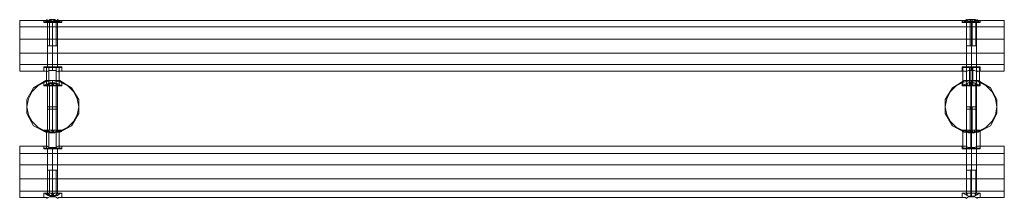
# Model space of a CAD drawing. Units: millimetres. Extents: x -1179 to 19222, y -2502 to 8489.
# Drawn here: x 11826 to 13926, y 6466 to 6849 of the extents above; entities that cross this region are included whole.
import ezdxf

# ---------------------------------------------------------------- set-up
doc = ezdxf.new("R2010")
doc.units = ezdxf.units.MM
doc.layers.add('omkreds 1', color=7, linetype='Continuous', lineweight=9)

msp = doc.modelspace()

# ---------------------------------------------------------------- linework, layer by layer
at = {"layer": 'omkreds 1'}
for points in [[(11885.5, 6847.1), (11826.4, 6847.1), (11826.4, 6833.1), (11826.4, 6806.7), (13926.4, 6806.7), (13926.4, 6777.1), (13926.4, 6752.3), (13926.4, 6738.3), (13867.3, 6738.3)], [(11885.5, 6738.3), (11826.4, 6738.3), (11826.4, 6752.3), (11826.4, 6777.1), (13926.4, 6777.1), (13926.4, 6806.7), (13926.4, 6833.1), (13926.4, 6847.1), (13867.3, 6847.1)], [(11885.5, 6847.1), (11826.4, 6847.1), (11826.4, 6833.1), (13926.4, 6833.1), (13926.4, 6847.1), (13867.3, 6847.1)], [(11877.7, 6847.1), (11877.7, 6842.4)], [(11911.9, 6844), (11905.7, 6844), (11896.4, 6844), (11888.6, 6844), (11882.4, 6844), (11879.3, 6844), (11887, 6847.1), (11893.3, 6847.1), (11901, 6844)], [(11883.9, 6842.4), (11883.9, 6844), (11891.7, 6848.6), (11901, 6848.6), (11908.8, 6844), (11901, 6848.6), (11893.3, 6848.6), (11885.5, 6844), (11885.5, 6842.4), (11885.5, 6747.6), (11888.6, 6747.6), (11896.4, 6747.6), (11904.1, 6747.6), (11907.3, 6747.6)], [(11893.3, 6844), (11899.5, 6847.1), (11907.3, 6847.1), (11913.5, 6844)], [(13844, 6847.1), (11908.8, 6847.1)], [(11908.8, 6847.1), (13844, 6847.1), (13837.8, 6847.1)], [(11916.6, 6847.1), (11916.6, 6842.4)], [(13836.2, 6842.4), (13839.3, 6842.4), (13847.1, 6842.4), (13856.4, 6842.4), (13865.8, 6842.4), (13872, 6842.4), (13875.1, 6842.4), (13875.1, 6847.1)], [(13872, 6842.4), (13865.8, 6842.4), (13856.4, 6842.4), (13847.1, 6842.4), (13839.3, 6842.4), (13836.2, 6842.4), (13836.2, 6847.1)], [(13870.4, 6842.4), (13864.2, 6842.4), (13856.4, 6842.4), (13847.1, 6842.4), (13840.9, 6842.4), (13837.8, 6842.4), (13840.9, 6842.4), (13847.1, 6842.4), (13856.4, 6842.4), (13864.2, 6842.4), (13870.4, 6842.4), (13873.5, 6842.4), (13873.5, 6844), (13862.7, 6848.6), (13850.2, 6848.6), (13839.3, 6844), (13839.3, 6842.4)], [(13844, 6844), (13845.6, 6847.1), (13847.1, 6848.6), (13848.7, 6847.1), (13850.2, 6844)], [(13859.5, 6842.4), (13859.5, 6844), (13858, 6847.1), (13856.4, 6848.6), (13854.9, 6848.6), (13853.3, 6847.1), (13851.8, 6844), (13851.8, 6842.4)], [(13861.1, 6844), (13862.7, 6847.1), (13864.2, 6848.6), (13865.8, 6847.1), (13867.3, 6844)], [(11879.3, 6844), (11882.4, 6844), (11888.6, 6844), (11896.4, 6844), (11905.7, 6844), (11911.9, 6844), (11915, 6844)], [(11911.9, 6842.4), (11905.7, 6842.4), (11896.4, 6842.4), (11888.6, 6842.4), (11882.4, 6842.4), (11879.3, 6842.4), (11882.4, 6842.4), (11888.6, 6842.4), (11896.4, 6842.4), (11905.7, 6842.4), (11911.9, 6842.4), (11915, 6842.4)], [(11888.6, 6842.4), (11896.4, 6842.4), (11904.1, 6842.4), (11907.3, 6842.4), (11904.1, 6842.4), (11896.4, 6842.4), (11888.6, 6842.4), (11885.5, 6842.4)], [(11888.6, 6747.6), (11896.4, 6747.6), (11904.1, 6747.6), (11907.3, 6747.6), (11907.3, 6842.4), (11904.1, 6842.4), (11896.4, 6842.4), (11890.2, 6842.4), (11887, 6842.4), (11890.2, 6842.4), (11896.4, 6842.4), (11904.1, 6842.4)], [(13870.4, 6844), (13864.2, 6844), (13856.4, 6844), (13847.1, 6844), (13840.9, 6844), (13837.8, 6844), (13840.9, 6844), (13847.1, 6844), (13856.4, 6844), (13864.2, 6844), (13870.4, 6844), (13873.5, 6844)], [(13848.7, 6842.4), (13856.4, 6842.4), (13864.2, 6842.4), (13867.3, 6842.4), (13867.3, 6747.6), (13865.8, 6747.6), (13861.1, 6747.6), (13856.4, 6747.6), (13850.2, 6747.6), (13845.6, 6747.6), (13844, 6747.6), (13845.6, 6746), (13845.6, 6708.7), (13845.6, 6710.3), (13847.1, 6711.8), (13847.1, 6713.4), (13847.1, 6711.8), (13847.1, 6710.3), (13847.1, 6708.7)], [(13844, 6707.2), (13845.6, 6707.2), (13850.2, 6707.2), (13856.4, 6707.2), (13861.1, 6707.2), (13865.8, 6707.2), (13867.3, 6707.2), (13867.3, 6708.7), (13867.3, 6746), (13867.3, 6747.6), (13865.8, 6747.6), (13861.1, 6747.6), (13856.4, 6747.6), (13850.2, 6747.6), (13845.6, 6747.6), (13845.6, 6842.4), (13848.7, 6842.4), (13856.4, 6842.4), (13864.2, 6842.4), (13867.3, 6842.4)], [(13845.6, 6842.4), (13848.7, 6842.4), (13856.4, 6842.4), (13862.7, 6842.4), (13865.8, 6842.4), (13865.8, 6792.7), (13862.7, 6792.7), (13856.4, 6792.7), (13848.7, 6792.7), (13845.6, 6792.7)], [(13862.7, 6842.4), (13856.4, 6842.4), (13848.7, 6842.4), (13845.6, 6842.4), (13845.6, 6792.7), (13848.7, 6792.7), (13856.4, 6792.7), (13862.7, 6792.7)], [(13853.3, 6792.7), (13853.3, 6842.4)], [(13858, 6792.7), (13858, 6842.4)], [(11904.1, 6792.7), (11896.4, 6792.7), (11890.2, 6792.7), (11887, 6792.7), (11890.2, 6792.7), (11896.4, 6792.7), (11904.1, 6792.7), (11907.3, 6792.7)], [(11885.5, 6738.3), (11826.4, 6738.3), (11826.4, 6752.3), (13926.4, 6752.3), (13926.4, 6738.3), (13867.3, 6738.3)], [(11880.8, 6747.6), (11887, 6747.6), (11896.4, 6747.6), (11905.7, 6747.6), (11913.5, 6747.6), (11916.6, 6747.6), (11913.5, 6747.6), (11905.7, 6747.6), (11896.4, 6747.6), (11887, 6747.6), (11880.8, 6747.6), (11877.7, 6747.6), (11877.7, 6738.3)], [(11880.8, 6746), (11887, 6746), (11896.4, 6746), (11905.7, 6746), (11913.5, 6746), (11915, 6746), (11913.5, 6746), (11905.7, 6746), (11896.4, 6746), (11887, 6746), (11880.8, 6746), (11877.7, 6746)], [(11911.9, 6747.6), (11905.7, 6747.6), (11896.4, 6747.6), (11888.6, 6747.6), (11882.4, 6747.6), (11879.3, 6747.6), (11882.4, 6747.6), (11888.6, 6747.6), (11896.4, 6747.6), (11905.7, 6747.6), (11911.9, 6747.6), (11915, 6747.6)], [(11887, 6747.6), (11891.7, 6747.6), (11896.4, 6747.6), (11902.6, 6747.6), (11907.3, 6747.6), (11908.8, 6747.6), (11907.3, 6747.6), (11902.6, 6747.6), (11896.4, 6747.6), (11891.7, 6747.6), (11887, 6747.6), (11885.5, 6747.6), (11883.9, 6746), (11883.9, 6747.6)], [(11904.1, 6746), (11896.4, 6746), (11888.6, 6746), (11885.5, 6746), (11888.6, 6746), (11896.4, 6746), (11904.1, 6746), (11907.3, 6746)], [(11916.6, 6738.3), (11916.6, 6747.6)], [(13875.1, 6747.6), (13872, 6747.6), (13865.8, 6747.6), (13856.4, 6747.6), (13847.1, 6747.6), (13839.3, 6747.6), (13836.2, 6747.6), (13836.2, 6738.3)], [(13839.3, 6707.2), (13837.8, 6708.7), (13837.8, 6746), (13839.3, 6747.6), (13847.1, 6747.6), (13856.4, 6747.6), (13865.8, 6747.6), (13872, 6747.6), (13875.1, 6747.6), (13875.1, 6738.3)], [(13873.5, 6707.2), (13873.5, 6708.7), (13873.5, 6746), (13873.5, 6747.6), (13870.4, 6747.6), (13864.2, 6747.6), (13856.4, 6747.6), (13847.1, 6747.6), (13840.9, 6747.6), (13837.8, 6747.6), (13840.9, 6747.6), (13847.1, 6747.6), (13856.4, 6747.6), (13864.2, 6747.6), (13870.4, 6747.6)], [(13839.3, 6746), (13847.1, 6746), (13856.4, 6746), (13865.8, 6746), (13872, 6746), (13875.1, 6746), (13872, 6746), (13865.8, 6746), (13856.4, 6746), (13847.1, 6746), (13839.3, 6746), (13837.8, 6746)], [(13848.7, 6747.6), (13856.4, 6747.6), (13864.2, 6747.6), (13867.3, 6747.6), (13864.2, 6747.6), (13856.4, 6747.6), (13848.7, 6747.6), (13845.6, 6747.6)], [(13864.2, 6746), (13856.4, 6746), (13848.7, 6746), (13845.6, 6746), (13848.7, 6746), (13856.4, 6746), (13864.2, 6746), (13867.3, 6746)], [(13851.8, 6747.6), (13851.8, 6746), (13851.8, 6708.7), (13851.8, 6707.2)], [(13853.3, 6747.6), (13853.3, 6746), (13853.3, 6708.7), (13853.3, 6707.2)], [(13858, 6747.6), (13858, 6746), (13858, 6708.7), (13858, 6707.2)], [(13859.5, 6747.6), (13859.5, 6746), (13859.5, 6708.7), (13859.5, 6707.2)], [(13844, 6738.3), (11908.8, 6738.3)], [(11908.8, 6738.3), (13844, 6738.3), (13837.8, 6738.3)], [(11893.3, 6708.7), (11899.5, 6711.8), (11907.3, 6711.8), (11913.5, 6708.7), (11905.7, 6708.7), (11896.4, 6708.7), (11887, 6708.7), (11880.8, 6708.7), (11877.7, 6708.7), (11880.8, 6708.7), (11887, 6708.7), (11896.4, 6708.7), (11905.7, 6708.7), (11913.5, 6708.7), (11915, 6708.7), (11911.9, 6708.7), (11905.7, 6708.7), (11896.4, 6708.7), (11888.6, 6708.7), (11882.4, 6708.7), (11879.3, 6708.7)], [(11913.5, 6707.2), (11905.7, 6707.2), (11896.4, 6707.2), (11887, 6707.2), (11880.8, 6707.2), (11877.7, 6707.2), (11880.8, 6707.2), (11887, 6707.2), (11896.4, 6707.2), (11905.7, 6707.2), (11913.5, 6707.2), (11916.6, 6707.2)], [(11911.9, 6708.7), (11905.7, 6708.7), (11896.4, 6708.7), (11888.6, 6708.7), (11882.4, 6708.7), (11879.3, 6708.7), (11887, 6711.8), (11893.3, 6711.8), (11901, 6708.7)], [(11915, 6707.2), (11911.9, 6707.2), (11905.7, 6707.2), (11896.4, 6707.2), (11888.6, 6707.2), (11882.4, 6707.2), (11879.3, 6707.2)], [(11882.4, 6707.2), (11888.6, 6707.2), (11896.4, 6707.2), (11905.7, 6707.2), (11911.9, 6707.2), (11915, 6707.2), (11911.9, 6707.2), (11905.7, 6707.2), (11896.4, 6707.2), (11888.6, 6707.2), (11882.4, 6707.2), (11879.3, 6707.2), (11882.4, 6707.2), (11888.6, 6707.2), (11896.4, 6707.2), (11905.7, 6707.2), (11911.9, 6707.2)], [(11888.6, 6708.7), (11896.4, 6708.7), (11904.1, 6708.7), (11907.3, 6708.7), (11904.1, 6708.7), (11896.4, 6708.7), (11888.6, 6708.7), (11885.5, 6708.7)], [(11904.1, 6707.2), (11896.4, 6707.2), (11890.2, 6707.2), (11887, 6707.2), (11890.2, 6707.2), (11896.4, 6707.2), (11904.1, 6707.2), (11907.3, 6707.2), (11902.6, 6707.2), (11896.4, 6707.2), (11891.7, 6707.2), (11887, 6707.2), (11885.5, 6707.2), (11887, 6707.2), (11891.7, 6707.2), (11896.4, 6707.2), (11902.6, 6707.2), (11907.3, 6707.2), (11908.8, 6707.2)], [(13872, 6707.2), (13865.8, 6707.2), (13856.4, 6707.2), (13847.1, 6707.2), (13839.3, 6707.2), (13836.2, 6707.2), (13839.3, 6707.2), (13847.1, 6707.2), (13856.4, 6707.2), (13865.8, 6707.2), (13872, 6707.2), (13875.1, 6707.2)], [(13840.9, 6707.2), (13847.1, 6707.2), (13856.4, 6707.2), (13864.2, 6707.2), (13870.4, 6707.2), (13873.5, 6707.2), (13870.4, 6707.2), (13864.2, 6707.2), (13856.4, 6707.2), (13847.1, 6707.2), (13840.9, 6707.2), (13837.8, 6707.2), (13840.9, 6707.2), (13847.1, 6707.2), (13856.4, 6707.2), (13864.2, 6707.2), (13870.4, 6707.2), (13873.5, 6707.2), (13873.5, 6708.7), (13862.7, 6713.4), (13850.2, 6713.4), (13837.8, 6708.7), (13837.8, 6707.2), (13840.9, 6707.2), (13847.1, 6707.2), (13856.4, 6707.2), (13864.2, 6707.2), (13870.4, 6707.2)], [(13872, 6708.7), (13865.8, 6708.7), (13856.4, 6708.7), (13847.1, 6708.7), (13839.3, 6708.7), (13837.8, 6708.7), (13839.3, 6708.7), (13847.1, 6708.7), (13856.4, 6708.7), (13865.8, 6708.7), (13872, 6708.7), (13875.1, 6708.7)], [(13870.4, 6708.7), (13864.2, 6708.7), (13856.4, 6708.7), (13847.1, 6708.7), (13840.9, 6708.7), (13837.8, 6708.7), (13840.9, 6708.7), (13847.1, 6708.7), (13856.4, 6708.7), (13864.2, 6708.7), (13870.4, 6708.7), (13873.5, 6708.7)], [(13848.7, 6708.7), (13856.4, 6708.7), (13864.2, 6708.7), (13867.3, 6708.7), (13864.2, 6708.7), (13856.4, 6708.7), (13848.7, 6708.7), (13845.6, 6708.7), (13844, 6707.2), (13845.6, 6707.2), (13850.2, 6707.2), (13856.4, 6707.2), (13861.1, 6707.2), (13865.8, 6707.2)], [(13845.6, 6612.4), (13845.6, 6707.2)], [(13864.2, 6707.2), (13856.4, 6707.2), (13848.7, 6707.2), (13845.6, 6707.2), (13848.7, 6707.2), (13856.4, 6707.2), (13864.2, 6707.2), (13867.3, 6707.2), (13867.3, 6612.4), (13867.3, 6707.2)], [(13845.6, 6612.4), (13845.6, 6707.2), (13848.7, 6707.2), (13856.4, 6707.2), (13862.7, 6707.2), (13865.8, 6707.2), (13865.8, 6657.4), (13862.7, 6657.4), (13856.4, 6657.4), (13848.7, 6657.4), (13845.6, 6657.4)], [(13862.7, 6707.2), (13856.4, 6707.2), (13848.7, 6707.2), (13845.6, 6707.2), (13845.6, 6657.4), (13848.7, 6657.4), (13856.4, 6657.4), (13862.7, 6657.4)], [(13856.4, 6657.4), (13856.4, 6707.2), (13856.4, 6708.7), (13856.4, 6711.8), (13856.4, 6713.4), (13856.4, 6715), (13854.9, 6713.4), (13854.9, 6711.8), (13854.9, 6708.7), (13854.9, 6707.2), (13854.9, 6657.4)], [(13864.2, 6708.7), (13864.2, 6710.3), (13864.2, 6711.8), (13865.8, 6713.4), (13865.8, 6711.8), (13865.8, 6710.3), (13865.8, 6708.7)], [(11890.2, 6662.1), (11896.4, 6662.1), (11904.1, 6662.1), (11907.3, 6662.1), (11904.1, 6662.1), (11896.4, 6662.1), (11890.2, 6662.1), (11887, 6662.1)], [(11904.1, 6657.4), (11896.4, 6657.4), (11890.2, 6657.4), (11887, 6657.4), (11890.2, 6657.4), (11896.4, 6657.4), (11904.1, 6657.4), (11907.3, 6657.4)], [(13865.8, 6662.1), (13862.7, 6662.1), (13856.4, 6662.1), (13848.7, 6662.1), (13845.6, 6662.1), (13845.6, 6612.4)], [(13848.7, 6612.4), (13856.4, 6612.4), (13862.7, 6612.4), (13865.8, 6612.4), (13865.8, 6662.1), (13862.7, 6662.1), (13856.4, 6662.1), (13848.7, 6662.1)], [(13853.3, 6662.1), (13853.3, 6612.4)], [(13858, 6662.1), (13858, 6612.4)], [(11911.9, 6612.4), (11905.7, 6612.4), (11896.4, 6612.4), (11888.6, 6612.4), (11882.4, 6612.4), (11879.3, 6612.4), (11882.4, 6612.4), (11888.6, 6612.4), (11896.4, 6612.4), (11905.7, 6612.4), (11911.9, 6612.4), (11915, 6612.4), (11913.5, 6612.4), (11905.7, 6612.4), (11896.4, 6612.4), (11887, 6612.4), (11880.8, 6612.4), (11887, 6612.4), (11896.4, 6612.4), (11905.7, 6612.4), (11913.5, 6612.4), (11916.6, 6612.4), (11913.5, 6612.4), (11905.7, 6612.4), (11896.4, 6612.4), (11887, 6612.4), (11880.8, 6612.4), (11877.7, 6612.4)], [(11915, 6612.4), (11913.5, 6612.4), (11905.7, 6612.4), (11896.4, 6612.4), (11887, 6612.4), (11880.8, 6612.4), (11877.7, 6612.4)], [(11879.3, 6612.4), (11887, 6607.7), (11893.3, 6607.7), (11901, 6612.4)], [(11907.3, 6612.4), (11904.1, 6612.4), (11896.4, 6612.4), (11890.2, 6612.4), (11887, 6612.4), (11891.7, 6612.4), (11896.4, 6612.4), (11902.6, 6612.4), (11907.3, 6612.4), (11908.8, 6612.4), (11907.3, 6612.4), (11902.6, 6612.4), (11896.4, 6612.4), (11891.7, 6612.4), (11887, 6612.4), (11885.5, 6612.4), (11883.9, 6612.4)], [(11885.5, 6612.4), (11893.3, 6606.2), (11901, 6606.2), (11908.8, 6612.4), (11901, 6606.2), (11891.7, 6606.2), (11883.9, 6612.4)], [(11890.2, 6612.4), (11896.4, 6612.4), (11904.1, 6612.4), (11907.3, 6612.4), (11904.1, 6612.4), (11896.4, 6612.4), (11888.6, 6612.4), (11885.5, 6612.4), (11888.6, 6612.4), (11896.4, 6612.4), (11904.1, 6612.4)], [(11893.3, 6612.4), (11899.5, 6607.7), (11907.3, 6607.7), (11913.5, 6612.4)], [(13873.5, 6572), (13870.4, 6572), (13864.2, 6572), (13856.4, 6572), (13847.1, 6572), (13840.9, 6572), (13837.8, 6572), (13837.8, 6573.5), (13837.8, 6612.4), (13840.9, 6612.4), (13847.1, 6612.4), (13856.4, 6612.4), (13864.2, 6612.4), (13870.4, 6612.4)], [(13873.5, 6612.4), (13862.7, 6606.2), (13850.2, 6606.2), (13839.3, 6612.4), (13847.1, 6612.4), (13856.4, 6612.4), (13865.8, 6612.4), (13872, 6612.4), (13875.1, 6612.4), (13872, 6612.4), (13865.8, 6612.4), (13856.4, 6612.4), (13847.1, 6612.4), (13839.3, 6612.4), (13837.8, 6612.4), (13840.9, 6612.4), (13847.1, 6612.4), (13856.4, 6612.4), (13864.2, 6612.4), (13870.4, 6612.4), (13873.5, 6612.4), (13875.1, 6612.4), (13875.1, 6573.5), (13873.5, 6572), (13870.4, 6572), (13864.2, 6572), (13856.4, 6572), (13847.1, 6572), (13840.9, 6572)], [(13844, 6612.4), (13845.6, 6607.7), (13847.1, 6607.7), (13848.7, 6607.7), (13850.2, 6612.4)], [(13844, 6572), (13845.6, 6572), (13850.2, 6572), (13856.4, 6572), (13861.1, 6572), (13865.8, 6572), (13867.3, 6572), (13867.3, 6573.5), (13867.3, 6612.4), (13865.8, 6612.4), (13861.1, 6612.4), (13856.4, 6612.4), (13850.2, 6612.4), (13845.6, 6612.4)], [(13845.6, 6612.4), (13848.7, 6612.4), (13856.4, 6612.4), (13864.2, 6612.4), (13867.3, 6612.4), (13865.8, 6612.4), (13861.1, 6612.4), (13856.4, 6612.4), (13850.2, 6612.4), (13845.6, 6612.4), (13844, 6612.4), (13845.6, 6612.4), (13845.6, 6573.5), (13844, 6572), (13845.6, 6572), (13850.2, 6572), (13856.4, 6572), (13861.1, 6572), (13865.8, 6572)], [(13864.2, 6612.4), (13856.4, 6612.4), (13848.7, 6612.4), (13845.6, 6612.4)], [(13865.8, 6612.4), (13862.7, 6612.4), (13856.4, 6612.4), (13848.7, 6612.4), (13845.6, 6612.4)], [(13851.8, 6612.4), (13853.3, 6607.7), (13854.9, 6606.2), (13856.4, 6606.2), (13858, 6607.7), (13859.5, 6612.4)], [(13862.7, 6612.4), (13862.7, 6607.7), (13864.2, 6607.7), (13865.8, 6607.7), (13867.3, 6612.4)], [(11885.5, 6578.2), (11826.4, 6578.2), (11826.4, 6562.6), (11826.4, 6537.8), (13926.4, 6537.8), (13926.4, 6508.2), (13926.4, 6481.8), (13926.4, 6467.8), (13867.3, 6467.8)], [(11885.5, 6467.8), (11826.4, 6467.8), (11826.4, 6481.8), (11826.4, 6508.2), (13926.4, 6508.2), (13926.4, 6537.8), (13926.4, 6562.6), (13926.4, 6578.2), (13867.3, 6578.2)], [(11885.5, 6578.2), (11826.4, 6578.2), (11826.4, 6562.6), (13926.4, 6562.6), (13926.4, 6578.2), (13867.3, 6578.2)], [(11877.7, 6578.2), (11877.7, 6572)], [(11913.5, 6573.5), (11905.7, 6573.5), (11896.4, 6573.5), (11887, 6573.5), (11880.8, 6573.5), (11877.7, 6573.5), (11880.8, 6573.5), (11887, 6573.5), (11896.4, 6573.5), (11905.7, 6573.5), (11913.5, 6573.5), (11915, 6573.5)], [(11883.9, 6572), (11883.9, 6573.5), (11885.5, 6572), (11887, 6572), (11891.7, 6572), (11896.4, 6572), (11902.6, 6572), (11907.3, 6572), (11907.3, 6477.1)], [(11888.6, 6573.5), (11896.4, 6573.5), (11904.1, 6573.5), (11907.3, 6573.5), (11904.1, 6573.5), (11896.4, 6573.5), (11888.6, 6573.5), (11885.5, 6573.5)], [(13844, 6578.2), (11908.8, 6578.2)], [(13844, 6578.2), (11908.8, 6578.2)], [(11916.6, 6578.2), (11916.6, 6572)], [(13836.2, 6572), (13839.3, 6572), (13847.1, 6572), (13856.4, 6572), (13865.8, 6572), (13872, 6572), (13875.1, 6572), (13875.1, 6578.2)], [(13872, 6572), (13865.8, 6572), (13856.4, 6572), (13847.1, 6572), (13839.3, 6572), (13836.2, 6572), (13836.2, 6578.2)], [(13872, 6573.5), (13865.8, 6573.5), (13856.4, 6573.5), (13847.1, 6573.5), (13839.3, 6573.5), (13837.8, 6573.5), (13839.3, 6573.5), (13847.1, 6573.5), (13856.4, 6573.5), (13865.8, 6573.5), (13872, 6573.5), (13875.1, 6573.5)], [(13848.7, 6573.5), (13856.4, 6573.5), (13864.2, 6573.5), (13867.3, 6573.5), (13864.2, 6573.5), (13856.4, 6573.5), (13848.7, 6573.5), (13845.6, 6573.5)], [(11882.4, 6572), (11888.6, 6572), (11896.4, 6572), (11905.7, 6572), (11911.9, 6572), (11915, 6572), (11911.9, 6572), (11905.7, 6572), (11896.4, 6572), (11888.6, 6572), (11882.4, 6572), (11879.3, 6572)], [(11888.6, 6572), (11896.4, 6572), (11904.1, 6572), (11907.3, 6572), (11904.1, 6572), (11896.4, 6572), (11888.6, 6572), (11885.5, 6572), (11885.5, 6477.1), (11893.3, 6470.9), (11901, 6470.9), (11908.8, 6477.1), (11901, 6470.9), (11891.7, 6470.9), (11883.9, 6477.1)], [(11885.5, 6572), (11887, 6572), (11891.7, 6572), (11896.4, 6572), (11902.6, 6572), (11907.3, 6572), (11908.8, 6572)], [(13845.6, 6477.1), (13848.7, 6477.1), (13856.4, 6477.1), (13862.7, 6477.1), (13865.8, 6477.1), (13862.7, 6477.1), (13856.4, 6477.1), (13848.7, 6477.1), (13856.4, 6477.1), (13864.2, 6477.1), (13867.3, 6477.1), (13867.3, 6572)], [(13848.7, 6572), (13856.4, 6572), (13864.2, 6572), (13867.3, 6572), (13864.2, 6572), (13856.4, 6572), (13848.7, 6572), (13845.6, 6572), (13845.6, 6477.1), (13848.7, 6477.1), (13856.4, 6477.1), (13864.2, 6477.1), (13867.3, 6477.1)], [(11890.2, 6526.9), (11896.4, 6526.9), (11904.1, 6526.9), (11907.3, 6526.9), (11904.1, 6526.9), (11896.4, 6526.9), (11890.2, 6526.9), (11887, 6526.9)], [(13865.8, 6526.9), (13862.7, 6526.9), (13856.4, 6526.9), (13848.7, 6526.9), (13845.6, 6526.9), (13845.6, 6477.1), (13845.6, 6474), (13847.1, 6472.5), (13847.1, 6474), (13847.1, 6477.1)], [(13848.7, 6526.9), (13856.4, 6526.9), (13862.7, 6526.9), (13865.8, 6526.9), (13865.8, 6477.1), (13865.8, 6474), (13865.8, 6472.5), (13864.2, 6472.5), (13864.2, 6474), (13864.2, 6477.1)], [(13856.4, 6526.9), (13856.4, 6477.1), (13856.4, 6474), (13856.4, 6472.5), (13856.4, 6470.9), (13854.9, 6472.5), (13854.9, 6474), (13854.9, 6477.1), (13854.9, 6526.9)], [(11885.5, 6467.8), (11826.4, 6467.8), (11826.4, 6481.8), (13926.4, 6481.8), (13926.4, 6467.8), (13867.3, 6467.8)], [(11916.6, 6477.1), (11913.5, 6477.1), (11905.7, 6477.1), (11896.4, 6477.1), (11887, 6477.1), (11880.8, 6477.1), (11877.7, 6477.1), (11877.7, 6467.8)], [(11915, 6477.1), (11911.9, 6477.1), (11905.7, 6477.1), (11896.4, 6477.1), (11888.6, 6477.1), (11882.4, 6477.1), (11879.3, 6477.1)], [(11915, 6477.1), (11911.9, 6477.1), (11905.7, 6477.1), (11896.4, 6477.1), (11888.6, 6477.1), (11882.4, 6477.1), (11879.3, 6477.1), (11887, 6472.5), (11893.3, 6472.5), (11901, 6477.1)], [(11880.8, 6477.1), (11887, 6477.1), (11896.4, 6477.1), (11905.7, 6477.1), (11913.5, 6477.1), (11916.6, 6477.1), (11916.6, 6467.8)], [(11888.6, 6477.1), (11896.4, 6477.1), (11904.1, 6477.1), (11907.3, 6477.1), (11904.1, 6477.1), (11896.4, 6477.1), (11888.6, 6477.1), (11885.5, 6477.1)], [(11890.2, 6477.1), (11896.4, 6477.1), (11904.1, 6477.1), (11907.3, 6477.1), (11904.1, 6477.1), (11896.4, 6477.1), (11890.2, 6477.1), (11887, 6477.1)], [(11893.3, 6477.1), (11899.5, 6472.5), (11907.3, 6472.5), (11913.5, 6477.1)], [(13875.1, 6477.1), (13872, 6477.1), (13865.8, 6477.1), (13856.4, 6477.1), (13847.1, 6477.1), (13839.3, 6477.1), (13836.2, 6477.1), (13836.2, 6467.8)], [(13873.5, 6477.1), (13870.4, 6477.1), (13864.2, 6477.1), (13856.4, 6477.1), (13847.1, 6477.1), (13840.9, 6477.1), (13837.8, 6477.1)], [(13839.3, 6477.1), (13847.1, 6477.1), (13856.4, 6477.1), (13865.8, 6477.1), (13872, 6477.1), (13875.1, 6477.1), (13875.1, 6467.8)], [(13844, 6467.8), (11908.8, 6467.8)], [(13844, 6467.8), (11908.8, 6467.8)]]:
    msp.add_lwpolyline(points, dxfattribs=at)
for points in [[(11885.5, 6847.1), (11879.3, 6847.1)], [(11908.8, 6848.6), (11902.6, 6845.5), (11896.4, 6845.5), (11890.2, 6845.5), (11883.9, 6848.6), (11890.2, 6845.5), (11896.4, 6845.5), (11902.6, 6845.5)], [(11908.8, 6847.1), (11915, 6847.1)], [(13868.9, 6848.6), (13862.7, 6845.5), (13856.4, 6845.5), (13850.2, 6845.5), (13844, 6848.6), (13850.2, 6845.5), (13856.4, 6845.5), (13862.7, 6845.5)], [(13867.3, 6847.1), (13873.5, 6847.1)], [(13926.4, 6833.1), (11826.4, 6833.1), (11826.4, 6806.7), (13926.4, 6806.7), (13926.4, 6833.1)], [(11877.7, 6842.4), (11880.8, 6842.4), (11887, 6842.4), (11896.4, 6842.4), (11905.7, 6842.4), (11913.5, 6842.4), (11916.6, 6842.4), (11913.5, 6842.4), (11905.7, 6842.4), (11896.4, 6842.4), (11887, 6842.4), (11880.8, 6842.4), (11877.7, 6842.4)], [(11890.2, 6842.4), (11890.2, 6792.7)], [(11896.4, 6842.4), (11896.4, 6845.5)], [(11896.4, 6747.6), (11896.4, 6842.4)], [(11904.1, 6842.4), (11904.1, 6792.7)], [(11908.8, 6844), (11908.8, 6842.4)], [(13856.4, 6842.4), (13856.4, 6845.5)], [(13856.4, 6747.6), (13856.4, 6842.4)], [(11826.4, 6806.7), (11826.4, 6777.1), (13926.4, 6777.1), (13926.4, 6752.3), (11826.4, 6752.3), (11826.4, 6777.1)], [(11883.9, 6746), (11883.9, 6708.7)], [(11888.6, 6747.6), (11888.6, 6746)], [(11888.6, 6746), (11888.6, 6708.7)], [(11896.4, 6747.6), (11896.4, 6739.8)], [(11905.7, 6747.6), (11904.1, 6746)], [(11904.1, 6746), (11904.1, 6708.7)], [(11908.8, 6747.6), (11910.4, 6746)], [(11910.4, 6746), (11910.4, 6708.7)], [(13856.4, 6747.6), (13856.4, 6739.8)], [(11885.5, 6738.3), (11879.3, 6738.3)], [(11883.9, 6736.7), (11890.2, 6739.8), (11896.4, 6739.8), (11902.6, 6739.8), (11908.8, 6736.7), (11902.6, 6739.8), (11896.4, 6739.8), (11890.2, 6739.8)], [(11908.8, 6738.3), (11915, 6738.3)], [(13844, 6736.7), (13850.2, 6739.8), (13856.4, 6739.8), (13862.7, 6739.8), (13868.9, 6736.7), (13862.7, 6739.8), (13856.4, 6739.8), (13850.2, 6739.8)], [(13867.3, 6738.3), (13873.5, 6738.3)], [(11842, 6662.1), (11845.1, 6645), (11852.8, 6631), (11865.3, 6618.6), (11879.3, 6610.8), (11896.4, 6607.7), (11913.5, 6610.8), (11929, 6618.6), (11941.4, 6631), (11949.2, 6645), (11952.3, 6662.1), (11949.2, 6679.2), (11941.4, 6694.7), (11929, 6707.2), (11913.5, 6715), (11896.4, 6718.1), (11879.3, 6715), (11865.3, 6707.2), (11852.8, 6694.7), (11845.1, 6679.2), (11842, 6662.1)], [(11842, 6677.7), (11856, 6702.5)], [(11856, 6702.5), (11882.4, 6718.1)], [(11877.7, 6715), (11879.3, 6715), (11880.8, 6716.5), (11882.4, 6718.1), (11880.8, 6716.5), (11879.3, 6715)], [(11882.4, 6718.1), (11880.8, 6716.5), (11879.3, 6715), (11877.7, 6715), (11879.3, 6715), (11880.8, 6716.5)], [(11877.7, 6707.2), (11877.7, 6715)], [(11877.7, 6707.2), (11880.8, 6707.2), (11887, 6707.2), (11896.4, 6707.2), (11905.7, 6707.2), (11913.5, 6707.2), (11916.6, 6707.2), (11913.5, 6707.2), (11905.7, 6707.2), (11896.4, 6707.2), (11887, 6707.2), (11880.8, 6707.2), (11877.7, 6707.2)], [(11911.9, 6718.1), (11936.8, 6702.5), (11952.3, 6677.7), (11952.3, 6648.1), (11952.3, 6677.7), (11936.8, 6702.5), (11911.9, 6718.1), (11882.4, 6718.1), (11891.7, 6718.1), (11902.6, 6718.1)], [(11882.4, 6718.1), (11911.9, 6718.1), (11902.6, 6718.1), (11891.7, 6718.1)], [(11882.4, 6718.1), (11891.7, 6718.1), (11902.6, 6718.1), (11911.9, 6718.1), (11902.6, 6718.1), (11891.7, 6718.1)], [(11908.8, 6708.7), (11901, 6713.4), (11893.3, 6713.4), (11885.5, 6708.7), (11885.5, 6707.2), (11883.9, 6708.7), (11891.7, 6713.4), (11901, 6713.4)], [(11883.9, 6708.7), (11883.9, 6707.2)], [(11907.3, 6707.2), (11904.1, 6707.2), (11896.4, 6707.2), (11888.6, 6707.2), (11885.5, 6707.2), (11888.6, 6707.2), (11896.4, 6707.2), (11904.1, 6707.2)], [(11885.5, 6707.2), (11888.6, 6707.2), (11896.4, 6707.2), (11904.1, 6707.2), (11896.4, 6707.2), (11888.6, 6707.2)], [(11885.5, 6707.2), (11885.5, 6612.4)], [(11888.6, 6707.2), (11888.6, 6708.7)], [(11890.2, 6707.2), (11890.2, 6657.4)], [(11896.4, 6707.2), (11896.4, 6718.1)], [(11896.4, 6707.2), (11896.4, 6718.1)], [(11896.4, 6707.2), (11896.4, 6612.4)], [(11896.4, 6707.2), (11896.4, 6612.4)], [(11905.7, 6707.2), (11904.1, 6708.7)], [(11904.1, 6707.2), (11904.1, 6657.4)], [(11907.3, 6707.2), (11907.3, 6612.4)], [(11908.8, 6707.2), (11910.4, 6708.7)], [(11908.8, 6708.7), (11908.8, 6707.2)], [(11916.6, 6715), (11915, 6715), (11913.5, 6716.5), (11911.9, 6718.1), (11913.5, 6716.5), (11915, 6715)], [(11911.9, 6718.1), (11913.5, 6716.5), (11915, 6715), (11916.6, 6715), (11915, 6715), (11913.5, 6716.5)], [(11916.6, 6707.2), (11916.6, 6715)], [(13800.5, 6662.1), (13803.6, 6645), (13811.4, 6631), (13823.8, 6618.6), (13839.3, 6610.8), (13856.4, 6607.7), (13873.5, 6610.8), (13887.5, 6618.6), (13900, 6631), (13907.7, 6645), (13910.8, 6662.1), (13907.7, 6679.2), (13900, 6694.7), (13887.5, 6707.2), (13873.5, 6715), (13856.4, 6718.1), (13839.3, 6715), (13823.8, 6707.2), (13811.4, 6694.7), (13803.6, 6679.2), (13800.5, 6662.1)], [(13800.5, 6677.7), (13816, 6702.5)], [(13816, 6702.5), (13840.9, 6718.1)], [(13836.2, 6715), (13837.8, 6715), (13839.3, 6716.5), (13840.9, 6718.1), (13839.3, 6716.5), (13837.8, 6715)], [(13840.9, 6718.1), (13839.3, 6716.5), (13837.8, 6715), (13836.2, 6715), (13837.8, 6715), (13839.3, 6716.5)], [(13836.2, 6707.2), (13836.2, 6715)], [(13836.2, 6707.2), (13839.3, 6707.2), (13847.1, 6707.2), (13856.4, 6707.2), (13865.8, 6707.2), (13872, 6707.2), (13875.1, 6707.2), (13872, 6707.2), (13865.8, 6707.2), (13856.4, 6707.2), (13847.1, 6707.2), (13839.3, 6707.2), (13836.2, 6707.2)], [(13870.4, 6718.1), (13861.1, 6718.1), (13850.2, 6718.1), (13840.9, 6718.1), (13850.2, 6718.1), (13861.1, 6718.1)], [(13840.9, 6718.1), (13850.2, 6718.1), (13861.1, 6718.1), (13870.4, 6718.1)], [(13870.4, 6718.1), (13840.9, 6718.1), (13850.2, 6718.1), (13861.1, 6718.1)], [(13845.6, 6707.2), (13848.7, 6707.2), (13856.4, 6707.2), (13864.2, 6707.2), (13867.3, 6707.2), (13864.2, 6707.2), (13856.4, 6707.2), (13848.7, 6707.2), (13845.6, 6707.2)], [(13856.4, 6707.2), (13856.4, 6718.1)], [(13856.4, 6707.2), (13856.4, 6718.1)], [(13856.4, 6707.2), (13856.4, 6612.4)], [(13856.4, 6707.2), (13856.4, 6612.4)], [(13875.1, 6715), (13873.5, 6715), (13872, 6716.5), (13870.4, 6718.1), (13872, 6716.5), (13873.5, 6715)], [(13870.4, 6718.1), (13872, 6716.5), (13873.5, 6715), (13875.1, 6715), (13873.5, 6715), (13872, 6716.5), (13870.4, 6718.1), (13896.9, 6702.5)], [(13875.1, 6707.2), (13875.1, 6715)], [(13896.9, 6702.5), (13910.8, 6677.7)], [(11842, 6677.7), (11842, 6648.1), (11842, 6677.7)], [(11890.2, 6612.4), (11890.2, 6662.1)], [(11904.1, 6612.4), (11904.1, 6662.1)], [(13800.5, 6677.7), (13800.5, 6648.1), (13800.5, 6677.7)], [(13910.8, 6677.7), (13910.8, 6648.1)], [(11856, 6621.7), (11842, 6648.1)], [(11952.3, 6648.1), (11936.8, 6621.7)], [(13816, 6621.7), (13800.5, 6648.1)], [(13910.8, 6648.1), (13896.9, 6621.7)], [(11882.4, 6607.7), (11856, 6621.7)], [(11936.8, 6621.7), (11911.9, 6607.7)], [(13840.9, 6607.7), (13816, 6621.7)], [(13896.9, 6621.7), (13870.4, 6607.7)], [(11916.6, 6612.4), (11913.5, 6612.4), (11905.7, 6612.4), (11896.4, 6612.4), (11887, 6612.4), (11880.8, 6612.4), (11877.7, 6612.4), (11880.8, 6612.4), (11887, 6612.4), (11896.4, 6612.4), (11905.7, 6612.4), (11913.5, 6612.4), (11916.6, 6612.4)], [(11877.7, 6612.4), (11877.7, 6610.8)], [(11877.7, 6609.3), (11879.3, 6609.3), (11880.8, 6609.3), (11882.4, 6607.7), (11880.8, 6609.3), (11879.3, 6609.3)], [(11882.4, 6607.7), (11880.8, 6609.3), (11879.3, 6609.3), (11877.7, 6609.3), (11879.3, 6609.3), (11880.8, 6609.3)], [(11879.3, 6612.4), (11882.4, 6612.4), (11888.6, 6612.4), (11896.4, 6612.4), (11905.7, 6612.4), (11911.9, 6612.4), (11915, 6612.4), (11911.9, 6612.4), (11905.7, 6612.4), (11896.4, 6612.4), (11888.6, 6612.4), (11882.4, 6612.4)], [(11915, 6612.4), (11911.9, 6612.4), (11905.7, 6612.4), (11896.4, 6612.4), (11888.6, 6612.4), (11882.4, 6612.4), (11888.6, 6612.4), (11896.4, 6612.4), (11905.7, 6612.4), (11911.9, 6612.4)], [(11882.4, 6607.7), (11911.9, 6607.7), (11882.4, 6607.7)], [(11911.9, 6607.7), (11902.6, 6607.7), (11891.7, 6607.7), (11882.4, 6607.7), (11891.7, 6607.7), (11902.6, 6607.7)], [(11911.9, 6607.7), (11902.6, 6607.7), (11891.7, 6607.7), (11882.4, 6607.7), (11891.7, 6607.7), (11902.6, 6607.7)], [(11883.9, 6612.4), (11883.9, 6573.5)], [(11907.3, 6612.4), (11904.1, 6612.4), (11896.4, 6612.4), (11888.6, 6612.4), (11885.5, 6612.4), (11888.6, 6612.4), (11896.4, 6612.4), (11904.1, 6612.4)], [(11885.5, 6612.4), (11888.6, 6612.4), (11896.4, 6612.4), (11904.1, 6612.4), (11896.4, 6612.4), (11888.6, 6612.4)], [(11888.6, 6612.4), (11888.6, 6573.5)], [(11896.4, 6612.4), (11896.4, 6607.7)], [(11896.4, 6612.4), (11896.4, 6607.7)], [(11904.1, 6612.4), (11904.1, 6573.5)], [(11905.7, 6612.4), (11904.1, 6612.4)], [(11908.8, 6612.4), (11910.4, 6612.4)], [(11910.4, 6612.4), (11910.4, 6573.5)], [(11916.6, 6609.3), (11915, 6609.3), (11913.5, 6609.3), (11911.9, 6607.7), (11913.5, 6609.3), (11915, 6609.3)], [(11911.9, 6607.7), (11913.5, 6609.3), (11915, 6609.3), (11916.6, 6609.3), (11915, 6609.3), (11913.5, 6609.3)], [(11916.6, 6612.4), (11916.6, 6610.8)], [(13836.2, 6612.4), (13839.3, 6612.4), (13847.1, 6612.4), (13856.4, 6612.4), (13865.8, 6612.4), (13872, 6612.4), (13875.1, 6612.4), (13872, 6612.4), (13865.8, 6612.4), (13856.4, 6612.4), (13847.1, 6612.4), (13839.3, 6612.4)], [(13836.2, 6612.4), (13836.2, 6610.8)], [(13836.2, 6609.3), (13837.8, 6609.3), (13839.3, 6609.3), (13840.9, 6607.7), (13839.3, 6609.3), (13837.8, 6609.3)], [(13840.9, 6607.7), (13839.3, 6609.3), (13837.8, 6609.3), (13836.2, 6609.3), (13837.8, 6609.3), (13839.3, 6609.3)], [(13837.8, 6612.4), (13840.9, 6612.4), (13847.1, 6612.4), (13856.4, 6612.4), (13864.2, 6612.4), (13870.4, 6612.4), (13873.5, 6612.4), (13870.4, 6612.4), (13864.2, 6612.4), (13856.4, 6612.4), (13847.1, 6612.4), (13840.9, 6612.4)], [(13875.1, 6612.4), (13872, 6612.4), (13865.8, 6612.4), (13856.4, 6612.4), (13847.1, 6612.4), (13839.3, 6612.4), (13847.1, 6612.4), (13856.4, 6612.4), (13865.8, 6612.4), (13872, 6612.4)], [(13873.5, 6612.4), (13870.4, 6612.4), (13864.2, 6612.4), (13856.4, 6612.4), (13847.1, 6612.4), (13840.9, 6612.4), (13847.1, 6612.4), (13856.4, 6612.4), (13864.2, 6612.4), (13870.4, 6612.4)], [(13840.9, 6607.7), (13850.2, 6607.7), (13861.1, 6607.7), (13870.4, 6607.7), (13861.1, 6607.7), (13850.2, 6607.7)], [(13840.9, 6607.7), (13870.4, 6607.7), (13861.1, 6607.7), (13850.2, 6607.7)], [(13870.4, 6607.7), (13840.9, 6607.7), (13850.2, 6607.7), (13861.1, 6607.7)], [(13867.3, 6612.4), (13864.2, 6612.4), (13856.4, 6612.4), (13848.7, 6612.4), (13845.6, 6612.4), (13848.7, 6612.4), (13856.4, 6612.4), (13864.2, 6612.4)], [(13845.6, 6612.4), (13848.7, 6612.4), (13856.4, 6612.4), (13864.2, 6612.4), (13856.4, 6612.4), (13848.7, 6612.4)], [(13854.9, 6612.4), (13854.9, 6573.5)], [(13856.4, 6612.4), (13856.4, 6607.7)], [(13856.4, 6612.4), (13856.4, 6607.7)], [(13856.4, 6612.4), (13856.4, 6573.5)], [(13875.1, 6609.3), (13873.5, 6609.3), (13872, 6609.3), (13870.4, 6607.7), (13872, 6609.3), (13873.5, 6609.3)], [(13870.4, 6607.7), (13872, 6609.3), (13873.5, 6609.3), (13875.1, 6609.3), (13873.5, 6609.3), (13872, 6609.3)], [(13875.1, 6612.4), (13875.1, 6610.8)], [(11885.5, 6578.2), (11879.3, 6578.2)], [(11908.8, 6578.2), (11902.6, 6575.1), (11896.4, 6575.1), (11890.2, 6575.1), (11883.9, 6578.2), (11890.2, 6575.1), (11896.4, 6575.1), (11902.6, 6575.1)], [(11888.6, 6572), (11888.6, 6573.5)], [(11896.4, 6572), (11896.4, 6575.1)], [(11905.7, 6572), (11904.1, 6573.5)], [(11908.8, 6578.2), (11915, 6578.2)], [(11908.8, 6572), (11910.4, 6573.5)], [(13844, 6578.2), (13837.8, 6578.2)], [(13868.9, 6578.2), (13862.7, 6575.1), (13856.4, 6575.1), (13850.2, 6575.1), (13844, 6578.2), (13850.2, 6575.1), (13856.4, 6575.1), (13862.7, 6575.1)], [(13854.9, 6572), (13854.9, 6573.5)], [(13856.4, 6572), (13856.4, 6575.1)], [(13856.4, 6572), (13856.4, 6573.5)], [(13867.3, 6578.2), (13873.5, 6578.2)], [(13926.4, 6562.6), (11826.4, 6562.6), (11826.4, 6537.8), (13926.4, 6537.8), (13926.4, 6562.6)], [(11877.7, 6572), (11880.8, 6572), (11887, 6572), (11896.4, 6572), (11905.7, 6572), (11913.5, 6572), (11916.6, 6572), (11913.5, 6572), (11905.7, 6572), (11896.4, 6572), (11887, 6572), (11880.8, 6572), (11877.7, 6572)], [(11896.4, 6477.1), (11896.4, 6572)], [(13856.4, 6477.1), (13856.4, 6572)], [(11826.4, 6537.8), (11826.4, 6508.2), (13926.4, 6508.2), (13926.4, 6481.8), (11826.4, 6481.8), (11826.4, 6508.2)], [(11890.2, 6477.1), (11890.2, 6526.9)], [(11904.1, 6477.1), (11904.1, 6526.9)], [(11915, 6477.1), (11911.9, 6477.1), (11905.7, 6477.1), (11896.4, 6477.1), (11888.6, 6477.1), (11882.4, 6477.1), (11888.6, 6477.1), (11896.4, 6477.1), (11905.7, 6477.1), (11911.9, 6477.1)], [(11883.9, 6466.3), (11890.2, 6469.4), (11896.4, 6469.4), (11902.6, 6469.4), (11908.8, 6466.3), (11902.6, 6469.4), (11896.4, 6469.4), (11890.2, 6469.4)], [(11896.4, 6477.1), (11896.4, 6469.4)], [(13837.8, 6477.1), (13850.2, 6470.9), (13862.7, 6470.9), (13873.5, 6477.1), (13870.4, 6477.1), (13864.2, 6477.1), (13856.4, 6477.1), (13847.1, 6477.1), (13840.9, 6477.1)], [(13873.5, 6477.1), (13870.4, 6477.1), (13864.2, 6477.1), (13856.4, 6477.1), (13847.1, 6477.1), (13840.9, 6477.1), (13847.1, 6477.1), (13856.4, 6477.1), (13864.2, 6477.1), (13870.4, 6477.1)], [(13844, 6466.3), (13850.2, 6469.4), (13856.4, 6469.4), (13862.7, 6469.4), (13868.9, 6466.3), (13862.7, 6469.4), (13856.4, 6469.4), (13850.2, 6469.4)], [(13856.4, 6477.1), (13856.4, 6469.4)], [(11885.5, 6467.8), (11879.3, 6467.8)], [(11908.8, 6467.8), (11915, 6467.8)], [(13844, 6467.8), (13837.8, 6467.8)], [(13867.3, 6467.8), (13873.5, 6467.8)]]:
    msp.add_lwpolyline(points, close=True, dxfattribs=at)

doc.saveas('drawing.dxf')
